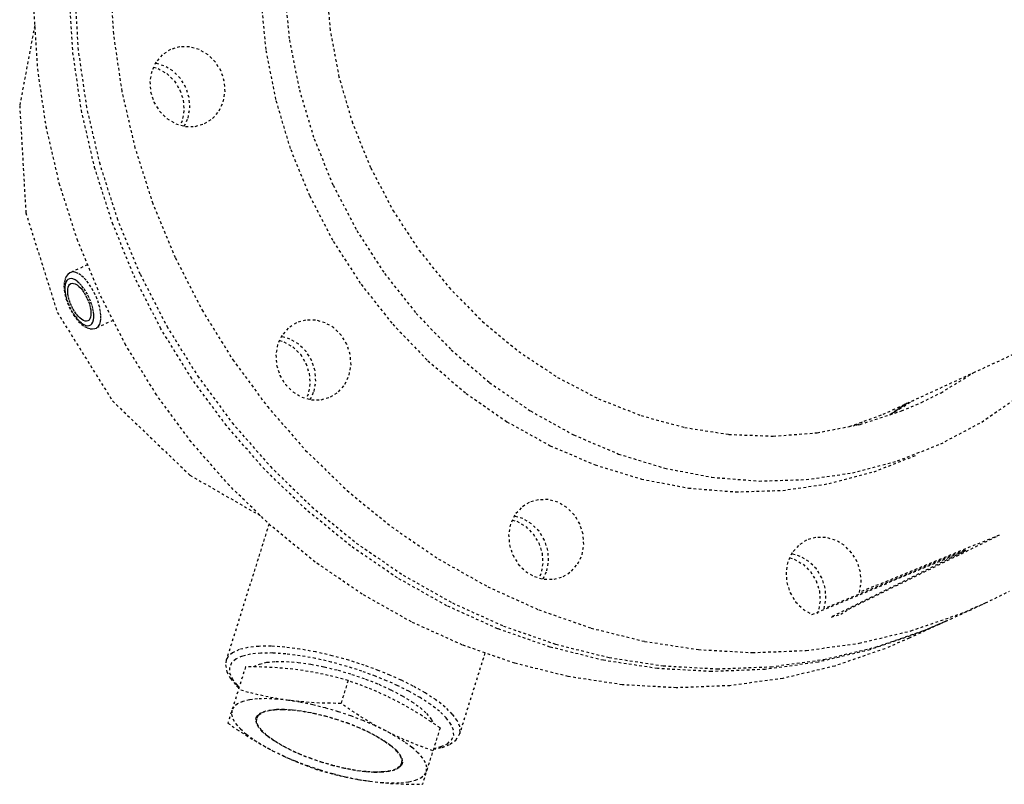
# Model space of a CAD drawing. Units: millimetres. Extents: x 362722 to 495168, y 68469 to 112367.
# Drawn here: x 480069 to 480106, y 101924 to 101953 of the extents above; entities that cross this region are included whole.
import ezdxf

# ---------------------------------------------------------------- set-up
doc = ezdxf.new("R2010")
doc.units = ezdxf.units.MM
doc.linetypes.add('NASCOSTA', pattern=[0.375, 0.25, -0.125])
doc.layers.add('01', color=6, linetype='Continuous')

msp = doc.modelspace()

# ---------------------------------------------------------------- linework, layer by layer
at = {"layer": '01', "linetype": 'NASCOSTA', "ltscale": 0.003}
for p, q in [((480072.32, 101952.539), (480072.182, 101954.744)), ((480079.05, 101952.353), (480078.862, 101954.281)), ((480080.619, 101952.674), (480080.464, 101954.483)), ((480070.61, 101954.019), (480070.748, 101951.814)), ((480070.973, 101951.917), (480070.835, 101954.122)), ((480078.152, 101951.939), (480077.964, 101953.867)), ((480069.263, 101953.398), (480069.4, 101951.193)), ((480069.297, 101952.854), (480068.723, 101949.789)), ((480072.643, 101950.341), (480072.32, 101952.539)), ((480080.956, 101950.879), (480080.619, 101952.674)), ((480074.846, 101952.04), (480074.491, 101951.935)), ((480075.221, 101952.041), (480074.846, 101952.04)), ((480075.591, 101951.939), (480075.221, 101952.041)), ((480079.426, 101950.441), (480079.05, 101952.353)), ((480070.748, 101951.814), (480071.07, 101949.616)), ((480071.295, 101949.72), (480070.973, 101951.917)), ((480074.181, 101951.733), (480073.937, 101951.449)), ((480074.491, 101951.935), (480074.181, 101951.733)), ((480075.93, 101951.739), (480075.591, 101951.939)), ((480076.216, 101951.457), (480075.93, 101951.739)), ((480078.527, 101950.027), (480078.152, 101951.939)), ((480073.937, 101951.449), (480073.774, 101951.101)), ((480073.849, 101951.261), (480074.019, 101951.214)), ((480074.243, 101951.317), (480073.917, 101951.408)), ((480074.583, 101951.118), (480074.243, 101951.317)), ((480076.429, 101951.11), (480076.216, 101951.457)), ((480069.4, 101951.193), (480069.723, 101948.995)), ((480073.774, 101951.101), (480073.706, 101950.714)), ((480074.019, 101951.214), (480074.358, 101951.014)), ((480074.358, 101951.014), (480074.644, 101950.732)), ((480074.869, 101950.835), (480074.583, 101951.118)), ((480076.554, 101950.723), (480076.429, 101951.11)), ((480081.471, 101949.118), (480080.956, 101950.879)), ((480073.706, 101950.714), (480073.735, 101950.313)), ((480074.644, 101950.732), (480074.857, 101950.385)), ((480075.081, 101950.489), (480074.869, 101950.835)), ((480075.207, 101950.102), (480075.081, 101950.489)), ((480076.584, 101950.322), (480076.554, 101950.723)), ((480073.147, 101948.168), (480072.643, 101950.341)), ((480073.735, 101950.313), (480073.86, 101949.926)), ((480074.857, 101950.385), (480074.982, 101949.998)), ((480076.515, 101949.935), (480076.584, 101950.322)), ((480079.984, 101948.567), (480079.426, 101950.441)), ((480068.723, 101949.789), (480068.958, 101945.692)), ((480073.86, 101949.926), (480074.073, 101949.579)), ((480074.982, 101949.998), (480075.011, 101949.597)), ((480075.236, 101949.701), (480075.207, 101950.102)), ((480076.353, 101949.587), (480076.515, 101949.935)), ((480079.085, 101948.153), (480078.527, 101950.027)), ((480071.07, 101949.616), (480071.575, 101947.443)), ((480071.799, 101947.547), (480071.295, 101949.72)), ((480074.073, 101949.579), (480074.359, 101949.296)), ((480075.011, 101949.597), (480074.943, 101949.21)), ((480075.167, 101949.313), (480075.236, 101949.701)), ((480076.108, 101949.302), (480076.353, 101949.587)), ((480069.723, 101948.995), (480070.227, 101946.822)), ((480074.359, 101949.296), (480074.698, 101949.097)), ((480074.698, 101949.097), (480075.068, 101948.994)), ((480074.943, 101949.21), (480074.868, 101949.05)), ((480075.024, 101949.007), (480075.167, 101949.313)), ((480075.068, 101948.994), (480075.443, 101948.996)), ((480075.443, 101948.996), (480075.798, 101949.101)), ((480075.798, 101949.101), (480076.108, 101949.302)), ((480082.157, 101947.413), (480081.471, 101949.118)), ((480080.719, 101946.75), (480079.984, 101948.567)), ((480073.829, 101946.038), (480073.147, 101948.168)), ((480079.821, 101946.336), (480079.085, 101948.153)), ((480072.481, 101945.417), (480071.799, 101947.547)), ((480071.575, 101947.443), (480072.257, 101945.313)), ((480082.157, 101947.413), (480083.008, 101945.784)), ((480070.227, 101946.822), (480070.909, 101944.692)), ((480080.719, 101946.75), (480081.623, 101945.012)), ((480079.821, 101946.336), (480080.725, 101944.597)), ((480074.683, 101943.967), (480073.829, 101946.038)), ((480068.958, 101945.692), (480070.162, 101941.883)), ((480083.008, 101945.784), (480084.012, 101944.25)), ((480072.257, 101945.313), (480073.111, 101943.243)), ((480073.336, 101943.346), (480072.481, 101945.417)), ((480081.623, 101945.012), (480082.686, 101943.37)), ((480070.909, 101944.692), (480071.763, 101942.621)), ((480080.725, 101944.597), (480081.788, 101942.956)), ((480084.012, 101944.25), (480085.159, 101942.828)), ((480071.317, 101943.704), (480070.677, 101943.409)), ((480074.683, 101943.967), (480075.703, 101941.973)), ((480070.567, 101943.331), (480070.505, 101943.253)), ((480070.643, 101943.391), (480070.567, 101943.331)), ((480070.677, 101943.409), (480070.643, 101943.391)), ((480070.712, 101943.422), (480070.677, 101943.409)), ((480070.789, 101943.429), (480070.712, 101943.422)), ((480070.875, 101943.411), (480070.789, 101943.429)), ((480070.967, 101943.37), (480070.875, 101943.411)), ((480071.064, 101943.306), (480070.967, 101943.37)), ((480073.336, 101943.346), (480074.355, 101941.352)), ((480082.686, 101943.37), (480083.896, 101941.843)), ((480070.429, 101943.028), (480070.418, 101942.892)), ((480070.458, 101943.15), (480070.429, 101943.028)), ((480070.466, 101942.953), (480070.454, 101942.857)), ((480070.505, 101943.253), (480070.458, 101943.15)), ((480070.49, 101943.034), (480070.466, 101942.953)), ((480070.525, 101943.097), (480070.49, 101943.034)), ((480070.571, 101943.143), (480070.525, 101943.097)), ((480070.627, 101943.168), (480070.571, 101943.143)), ((480070.601, 101942.907), (480070.635, 101942.955)), ((480070.692, 101943.174), (480070.627, 101943.168)), ((480070.635, 101942.955), (480070.678, 101942.985)), ((480070.678, 101942.985), (480070.729, 101942.998)), ((480070.763, 101943.16), (480070.692, 101943.174)), ((480070.729, 101942.998), (480070.787, 101942.993)), ((480070.84, 101943.126), (480070.763, 101943.16)), ((480070.787, 101942.993), (480070.851, 101942.97)), ((480070.921, 101943.072), (480070.84, 101943.126)), ((480070.851, 101942.97), (480070.918, 101942.931)), ((480071.003, 101943.001), (480070.921, 101943.072)), ((480071.086, 101942.914), (480071.003, 101943.001)), ((480071.163, 101943.221), (480071.064, 101943.306)), ((480071.262, 101943.116), (480071.163, 101943.221)), ((480071.359, 101942.994), (480071.262, 101943.116)), ((480071.452, 101942.857), (480071.359, 101942.994)), ((480074.131, 101941.248), (480073.111, 101943.243)), ((480081.788, 101942.956), (480082.998, 101941.429)), ((480101.769, 101937.983), (480112.618, 101942.985)), ((480070.418, 101942.892), (480070.426, 101942.744)), ((480070.426, 101942.744), (480070.452, 101942.581)), ((480070.452, 101942.581), (480070.494, 101942.413)), ((480070.454, 101942.857), (480070.454, 101942.748)), ((480070.454, 101942.748), (480070.467, 101942.628)), ((480070.467, 101942.628), (480070.492, 101942.501)), ((480070.561, 101942.678), (480070.564, 101942.767)), ((480070.57, 101942.579), (480070.561, 101942.678)), ((480070.564, 101942.767), (480070.577, 101942.844)), ((480070.589, 101942.472), (480070.57, 101942.579)), ((480070.577, 101942.844), (480070.601, 101942.907)), ((480070.918, 101942.931), (480070.987, 101942.875)), ((480070.987, 101942.875), (480071.057, 101942.804)), ((480071.057, 101942.804), (480071.126, 101942.72)), ((480071.167, 101942.812), (480071.086, 101942.914)), ((480071.126, 101942.72), (480071.192, 101942.625)), ((480071.244, 101942.698), (480071.167, 101942.812)), ((480071.192, 101942.625), (480071.253, 101942.521)), ((480071.316, 101942.575), (480071.244, 101942.698)), ((480071.381, 101942.445), (480071.316, 101942.575)), ((480071.538, 101942.709), (480071.452, 101942.857)), ((480071.616, 101942.553), (480071.538, 101942.709)), ((480072.783, 101940.627), (480071.763, 101942.621)), ((480085.159, 101942.828), (480086.434, 101941.535)), ((480070.492, 101942.501), (480070.529, 101942.368)), ((480070.494, 101942.413), (480070.55, 101942.248)), ((480070.529, 101942.368), (480070.576, 101942.233)), ((480070.55, 101942.248), (480070.616, 101942.092)), ((480070.576, 101942.233), (480070.632, 101942.1)), ((480070.619, 101942.36), (480070.589, 101942.472)), ((480070.658, 101942.247), (480070.619, 101942.36)), ((480070.705, 101942.133), (480070.658, 101942.247)), ((480071.253, 101942.521), (480071.308, 101942.411)), ((480071.308, 101942.411), (480071.356, 101942.298)), ((480071.356, 101942.298), (480071.395, 101942.184)), ((480071.438, 101942.311), (480071.381, 101942.445)), ((480071.485, 101942.176), (480071.438, 101942.311)), ((480071.684, 101942.393), (480071.616, 101942.553)), ((480071.741, 101942.231), (480071.684, 101942.393)), ((480071.784, 101942.072), (480071.741, 101942.231)), ((480070.162, 101941.883), (480072.277, 101938.493)), ((480070.616, 101942.092), (480070.689, 101941.945)), ((480070.632, 101942.1), (480070.697, 101941.97)), ((480070.689, 101941.945), (480070.776, 101941.799)), ((480070.697, 101941.97), (480070.769, 101941.847)), ((480070.76, 101942.024), (480070.705, 101942.133)), ((480070.822, 101941.92), (480070.76, 101942.024)), ((480070.769, 101941.847), (480070.846, 101941.733)), ((480070.887, 101941.825), (480070.822, 101941.92)), ((480070.956, 101941.741), (480070.887, 101941.825)), ((480071.395, 101942.184), (480071.424, 101942.072)), ((480071.424, 101942.072), (480071.443, 101941.966)), ((480071.443, 101941.966), (480071.452, 101941.866)), ((480071.452, 101941.866), (480071.45, 101941.777)), ((480071.521, 101942.044), (480071.485, 101942.176)), ((480071.546, 101941.916), (480071.521, 101942.044)), ((480071.559, 101941.797), (480071.546, 101941.916)), ((480071.814, 101941.919), (480071.784, 101942.072)), ((480071.83, 101941.775), (480071.814, 101941.919)), ((480075.703, 101941.973), (480076.88, 101940.071)), ((480083.896, 101941.843), (480085.241, 101940.448)), ((480070.776, 101941.799), (480070.874, 101941.659)), ((480070.846, 101941.733), (480070.927, 101941.631)), ((480070.874, 101941.659), (480070.979, 101941.534)), ((480070.927, 101941.631), (480071.01, 101941.543)), ((480071.026, 101941.67), (480070.956, 101941.741)), ((480070.979, 101941.534), (480071.088, 101941.429)), ((480071.01, 101941.543), (480071.092, 101941.472)), ((480071.095, 101941.614), (480071.026, 101941.67)), ((480071.092, 101941.472), (480071.173, 101941.419)), ((480071.163, 101941.574), (480071.095, 101941.614)), ((480071.226, 101941.551), (480071.163, 101941.574)), ((480071.284, 101941.546), (480071.226, 101941.551)), ((480071.335, 101941.559), (480071.284, 101941.546)), ((480071.378, 101941.59), (480071.335, 101941.559)), ((480071.412, 101941.637), (480071.378, 101941.59)), ((480071.436, 101941.7), (480071.412, 101941.637)), ((480071.45, 101941.777), (480071.436, 101941.7)), ((480071.442, 101941.402), (480071.488, 101941.447)), ((480071.488, 101941.447), (480071.524, 101941.511)), ((480071.524, 101941.511), (480071.547, 101941.592)), ((480071.547, 101941.592), (480071.559, 101941.688)), ((480071.559, 101941.688), (480071.559, 101941.797)), ((480072.297, 101941.578), (480071.657, 101941.283)), ((480071.787, 101941.433), (480071.816, 101941.529)), ((480071.816, 101941.529), (480071.83, 101941.645)), ((480071.83, 101941.645), (480071.83, 101941.775)), ((480079.311, 101941.482), (480079.001, 101941.28)), ((480079.666, 101941.587), (480079.311, 101941.482)), ((480080.041, 101941.588), (480079.666, 101941.587)), ((480080.41, 101941.485), (480080.041, 101941.588)), ((480080.75, 101941.286), (480080.41, 101941.485)), ((480086.434, 101941.535), (480087.823, 101940.387)), ((480071.088, 101941.429), (480071.198, 101941.347)), ((480071.173, 101941.419), (480071.25, 101941.385)), ((480071.198, 101941.347), (480071.308, 101941.289)), ((480071.25, 101941.385), (480071.321, 101941.37)), ((480071.308, 101941.289), (480071.416, 101941.256)), ((480071.321, 101941.37), (480071.386, 101941.376)), ((480071.386, 101941.376), (480071.442, 101941.402)), ((480071.416, 101941.256), (480071.513, 101941.249)), ((480071.513, 101941.249), (480071.605, 101941.264)), ((480071.605, 101941.264), (480071.657, 101941.283)), ((480071.657, 101941.283), (480071.689, 101941.302)), ((480071.689, 101941.302), (480071.745, 101941.356)), ((480071.745, 101941.356), (480071.787, 101941.433)), ((480075.308, 101939.346), (480074.131, 101941.248)), ((480074.355, 101941.352), (480075.533, 101939.45)), ((480079.001, 101941.28), (480078.756, 101940.996)), ((480081.036, 101941.003), (480080.75, 101941.286)), ((480082.998, 101941.429), (480084.342, 101940.034)), ((480078.756, 101940.996), (480078.594, 101940.648)), ((480078.668, 101940.808), (480078.838, 101940.76)), ((480079.063, 101940.864), (480078.737, 101940.954)), ((480078.838, 101940.76), (480079.178, 101940.561)), ((480079.402, 101940.665), (480079.063, 101940.864)), ((480081.249, 101940.657), (480081.036, 101941.003)), ((480073.96, 101938.725), (480072.783, 101940.627)), ((480078.594, 101940.648), (480078.525, 101940.26)), ((480079.178, 101940.561), (480079.464, 101940.278)), ((480079.688, 101940.382), (480079.402, 101940.665)), ((480079.901, 101940.035), (480079.688, 101940.382)), ((480081.374, 101940.27), (480081.249, 101940.657)), ((480085.241, 101940.448), (480086.704, 101939.199)), ((480087.823, 101940.387), (480089.309, 101939.396)), ((480076.88, 101940.071), (480078.205, 101938.277)), ((480078.525, 101940.26), (480078.555, 101939.859)), ((480079.464, 101940.278), (480079.676, 101939.932)), ((480079.676, 101939.932), (480079.802, 101939.545)), ((480080.026, 101939.648), (480079.901, 101940.035)), ((480081.403, 101939.869), (480081.374, 101940.27)), ((480084.342, 101940.034), (480085.806, 101938.785)), ((480078.555, 101939.859), (480078.68, 101939.472)), ((480080.056, 101939.247), (480080.026, 101939.648)), ((480081.334, 101939.481), (480081.403, 101939.869)), ((480103.986, 101938.809), (480105.259, 101939.592)), ((480076.633, 101937.552), (480075.308, 101939.346)), ((480075.533, 101939.45), (480076.857, 101937.655)), ((480078.68, 101939.472), (480078.893, 101939.126)), ((480079.802, 101939.545), (480079.831, 101939.144)), ((480079.987, 101938.86), (480080.056, 101939.247)), ((480081.172, 101939.133), (480081.334, 101939.481)), ((480086.704, 101939.199), (480088.271, 101938.112)), ((480089.309, 101939.396), (480090.875, 101938.576)), ((480078.893, 101939.126), (480079.179, 101938.843)), ((480079.179, 101938.843), (480079.518, 101938.644)), ((480079.831, 101939.144), (480079.762, 101938.756)), ((480079.844, 101938.553), (480079.987, 101938.86)), ((480080.618, 101938.647), (480080.928, 101938.849)), ((480080.928, 101938.849), (480081.172, 101939.133)), ((480103.24, 101938.438), (480103.986, 101938.809)), ((480072.277, 101938.493), (480075.24, 101935.654)), ((480075.285, 101936.93), (480073.96, 101938.725)), ((480079.518, 101938.644), (480079.888, 101938.541)), ((480079.762, 101938.756), (480079.688, 101938.597)), ((480079.888, 101938.541), (480080.263, 101938.542)), ((480080.263, 101938.542), (480080.618, 101938.647)), ((480085.806, 101938.785), (480087.373, 101937.697)), ((480090.875, 101938.576), (480092.503, 101937.934)), ((480102.047, 101937.974), (480102.938, 101938.522)), ((480102.473, 101938.112), (480103.24, 101938.438)), ((480105.54, 101937.687), (480107.005, 101938.7)), ((480078.205, 101938.277), (480079.667, 101936.604)), ((480088.271, 101938.112), (480089.924, 101937.196)), ((480100.886, 101937.599), (480102.473, 101938.112)), ((480102.609, 101938.37), (480102.007, 101937.961)), ((480102.684, 101938.405), (480102.053, 101937.976)), ((480087.373, 101937.697), (480089.026, 101936.782)), ((480092.503, 101937.934), (480094.173, 101937.479)), ((480100.479, 101937.519), (480101.769, 101937.983)), ((480100.751, 101937.572), (480100.973, 101937.696)), ((480103.972, 101936.851), (480105.54, 101937.687)), ((480078.095, 101935.879), (480076.633, 101937.552)), ((480076.857, 101937.655), (480078.319, 101935.983)), ((480094.173, 101937.479), (480095.867, 101937.216)), ((480099.243, 101937.276), (480100.886, 101937.599)), ((480076.747, 101935.258), (480075.285, 101936.93)), ((480089.924, 101937.196), (480091.645, 101936.464)), ((480095.867, 101937.216), (480097.563, 101937.148)), ((480097.563, 101937.148), (480099.243, 101937.276)), ((480079.667, 101936.604), (480081.254, 101935.068)), ((480089.026, 101936.782), (480090.747, 101936.05)), ((480102.318, 101936.201), (480103.972, 101936.851)), ((480091.645, 101936.464), (480093.415, 101935.922)), ((480100.596, 101935.745), (480102.318, 101936.201)), ((480101.42, 101935.787), (480103.074, 101936.436)), ((480079.682, 101934.343), (480078.095, 101935.879)), ((480078.319, 101935.983), (480079.907, 101934.446)), ((480090.747, 101936.05), (480092.517, 101935.507)), ((480093.415, 101935.922), (480095.215, 101935.576)), ((480099.698, 101935.331), (480101.42, 101935.787)), ((480075.24, 101935.654), (480077.943, 101934.1)), ((480092.517, 101935.507), (480094.317, 101935.162)), ((480095.215, 101935.576), (480097.025, 101935.431)), ((480097.025, 101935.431), (480098.826, 101935.487)), ((480098.826, 101935.487), (480100.596, 101935.745)), ((480078.334, 101933.721), (480076.747, 101935.258)), ((480081.254, 101935.068), (480082.954, 101933.679)), ((480094.317, 101935.162), (480096.127, 101935.016)), ((480096.127, 101935.016), (480097.927, 101935.073)), ((480097.927, 101935.073), (480099.698, 101935.331)), ((480088.576, 101934.718), (480088.222, 101934.613)), ((480088.951, 101934.719), (480088.576, 101934.718)), ((480089.321, 101934.617), (480088.951, 101934.719)), ((480081.382, 101932.954), (480079.682, 101934.343)), ((480079.907, 101934.446), (480081.606, 101933.058)), ((480087.912, 101934.411), (480087.667, 101934.127)), ((480088.222, 101934.613), (480087.912, 101934.411)), ((480089.661, 101934.417), (480089.321, 101934.617)), ((480089.947, 101934.134), (480089.661, 101934.417)), ((480087.667, 101934.127), (480087.505, 101933.779)), ((480087.579, 101933.939), (480087.749, 101933.892)), ((480087.974, 101933.995), (480087.648, 101934.086)), ((480088.313, 101933.796), (480087.974, 101933.995)), ((480090.159, 101933.788), (480089.947, 101934.134)), ((480078.265, 101933.789), (480076.629, 101928.581)), ((480080.034, 101932.333), (480078.334, 101933.721)), ((480082.954, 101933.679), (480084.753, 101932.449)), ((480087.505, 101933.779), (480087.436, 101933.391)), ((480087.749, 101933.892), (480088.089, 101933.692)), ((480088.089, 101933.692), (480088.374, 101933.41)), ((480088.599, 101933.513), (480088.313, 101933.796)), ((480090.285, 101933.401), (480090.159, 101933.788)), ((480087.436, 101933.391), (480087.465, 101932.99)), ((480088.374, 101933.41), (480088.587, 101933.063)), ((480088.812, 101933.167), (480088.599, 101933.513)), ((480088.937, 101932.78), (480088.812, 101933.167)), ((480090.314, 101933), (480090.285, 101933.401)), ((480098.836, 101933.169), (480098.526, 101932.967)), ((480099.191, 101933.274), (480098.836, 101933.169)), ((480099.566, 101933.275), (480099.191, 101933.274)), ((480099.936, 101933.173), (480099.566, 101933.275)), ((480100.275, 101932.973), (480099.936, 101933.173)), ((480100.453, 101930.536), (480106.213, 101933.364)), ((480106.213, 101933.364), (480100.86, 101931.169)), ((480083.181, 101931.724), (480081.382, 101932.954)), ((480081.606, 101933.058), (480083.405, 101931.828)), ((480087.465, 101932.99), (480087.591, 101932.604)), ((480088.587, 101933.063), (480088.713, 101932.676)), ((480088.967, 101932.379), (480088.937, 101932.78)), ((480090.245, 101932.612), (480090.314, 101933)), ((480098.526, 101932.967), (480098.282, 101932.683)), ((480099.043, 101930.331), (480104.928, 101932.771)), ((480104.885, 101932.784), (480099.512, 101930.547)), ((480104.928, 101932.771), (480099.788, 101930.23)), ((480100.561, 101932.691), (480100.275, 101932.973)), ((480084.753, 101932.449), (480086.636, 101931.389)), ((480087.591, 101932.604), (480087.804, 101932.257)), ((480088.713, 101932.676), (480088.742, 101932.275)), ((480090.083, 101932.265), (480090.245, 101932.612)), ((480098.282, 101932.683), (480098.119, 101932.335)), ((480098.194, 101932.495), (480098.364, 101932.448)), ((480098.588, 101932.551), (480098.262, 101932.642)), ((480098.364, 101932.448), (480098.703, 101932.248)), ((480098.928, 101932.352), (480098.588, 101932.551)), ((480100.774, 101932.344), (480100.561, 101932.691)), ((480081.833, 101931.103), (480080.034, 101932.333)), ((480087.804, 101932.257), (480088.09, 101931.974)), ((480088.742, 101932.275), (480088.673, 101931.888)), ((480088.898, 101931.991), (480088.967, 101932.379)), ((480089.839, 101931.98), (480090.083, 101932.265)), ((480098.119, 101932.335), (480098.051, 101931.948)), ((480098.703, 101932.248), (480098.989, 101931.966)), ((480099.214, 101932.069), (480098.928, 101932.352)), ((480099.426, 101931.723), (480099.214, 101932.069)), ((480100.899, 101931.957), (480100.774, 101932.344)), ((480085.064, 101930.664), (480083.181, 101931.724)), ((480083.405, 101931.828), (480085.288, 101930.767)), ((480088.09, 101931.974), (480088.429, 101931.775)), ((480088.429, 101931.775), (480088.799, 101931.672)), ((480088.673, 101931.888), (480088.599, 101931.728)), ((480088.755, 101931.685), (480088.898, 101931.991)), ((480088.799, 101931.672), (480089.174, 101931.674)), ((480089.174, 101931.674), (480089.528, 101931.779)), ((480089.528, 101931.779), (480089.839, 101931.98)), ((480098.051, 101931.948), (480098.08, 101931.547)), ((480098.989, 101931.966), (480099.202, 101931.619)), ((480099.552, 101931.336), (480099.426, 101931.723)), ((480100.929, 101931.556), (480100.899, 101931.957)), ((480086.636, 101931.389), (480088.588, 101930.506)), ((480098.08, 101931.547), (480098.205, 101931.16)), ((480099.202, 101931.619), (480099.327, 101931.232)), ((480099.581, 101930.935), (480099.552, 101931.336)), ((480100.86, 101931.169), (480100.929, 101931.556)), ((480083.716, 101930.042), (480081.833, 101931.103)), ((480098.205, 101931.16), (480098.418, 101930.813)), ((480099.327, 101931.232), (480099.356, 101930.831)), ((480099.512, 101930.547), (480099.581, 101930.935)), ((480105.687, 101930.768), (480106.599, 101931.216)), ((480087.016, 101929.781), (480085.064, 101930.664)), ((480085.288, 101930.767), (480087.24, 101929.884)), ((480098.418, 101930.813), (480098.704, 101930.53)), ((480098.704, 101930.53), (480099.043, 101930.331)), ((480099.356, 101930.831), (480099.288, 101930.444)), ((480100.143, 101930.335), (480100.453, 101930.536)), ((480104.34, 101930.147), (480105.687, 101930.768)), ((480104.755, 101930.366), (480105.687, 101930.768)), ((480088.588, 101930.506), (480090.594, 101929.807)), ((480099.288, 101930.444), (480099.213, 101930.284)), ((480099.788, 101930.23), (480100.143, 101930.335)), ((480102.834, 101929.701), (480104.755, 101930.366)), ((480103.407, 101929.744), (480104.34, 101930.147)), ((480085.668, 101929.159), (480083.716, 101930.042)), ((480089.022, 101929.082), (480087.016, 101929.781)), ((480087.24, 101929.884), (480089.246, 101929.186)), ((480090.594, 101929.807), (480092.637, 101929.299)), ((480104.115, 101930.043), (480102.768, 101929.422)), ((480104.115, 101930.043), (480103.183, 101929.641)), ((480104.226, 101930.098), (480104.115, 101930.043)), ((480100.852, 101929.228), (480102.834, 101929.701)), ((480103.183, 101929.641), (480101.262, 101928.976)), ((480101.487, 101929.08), (480103.407, 101929.744)), ((480102.768, 101929.422), (480101.835, 101929.019)), ((480077.46, 101929.065), (480077.124, 101928.984)), ((480077.869, 101929.108), (480077.46, 101929.065)), ((480078.343, 101929.112), (480077.869, 101929.108)), ((480078.873, 101929.077), (480078.343, 101929.112)), ((480079.447, 101929.004), (480078.873, 101929.077)), ((480080.054, 101928.894), (480079.447, 101929.004)), ((480087.674, 101928.461), (480085.668, 101929.159)), ((480091.065, 101928.574), (480089.022, 101929.082)), ((480089.246, 101929.186), (480091.289, 101928.678)), ((480092.637, 101929.299), (480094.701, 101928.985)), ((480098.825, 101928.95), (480100.852, 101929.228)), ((480099.505, 101928.607), (480101.487, 101929.08)), ((480101.835, 101929.019), (480099.914, 101928.355)), ((480076.699, 101928.715), (480076.629, 101928.581)), ((480076.869, 101928.866), (480076.699, 101928.715)), ((480077.124, 101928.984), (480076.869, 101928.866)), ((480077.234, 101928.731), (480076.989, 101928.618)), ((480077.556, 101928.809), (480077.234, 101928.731)), ((480077.948, 101928.85), (480077.556, 101928.809)), ((480078.402, 101928.854), (480077.948, 101928.85)), ((480078.91, 101928.82), (480078.402, 101928.854)), ((480079.46, 101928.75), (480078.91, 101928.82)), ((480080.042, 101928.645), (480079.46, 101928.75)), ((480080.646, 101928.506), (480080.042, 101928.645)), ((480080.684, 101928.749), (480080.054, 101928.894)), ((480081.315, 101928.575), (480080.684, 101928.749)), ((480086.531, 101928.859), (480085.562, 101925.776)), ((480091.289, 101928.678), (480093.353, 101928.364)), ((480094.701, 101928.985), (480096.769, 101928.869)), ((480096.769, 101928.869), (480098.825, 101928.95)), ((480101.262, 101928.976), (480099.28, 101928.503)), ((480076.629, 101928.581), (480076.602, 101928.396)), ((480076.602, 101928.396), (480076.647, 101928.146)), ((480077.366, 101928.324), (480076.69, 101926.169)), ((480076.826, 101928.473), (480076.748, 101928.298)), ((480076.748, 101928.298), (480076.756, 101928.097)), ((480076.989, 101928.618), (480076.826, 101928.473)), ((480077.783, 101928.322), (480077.366, 101928.324)), ((480077.674, 101928.322), (480077.687, 101928.334)), ((480077.687, 101928.334), (480077.9, 101928.432)), ((480078.187, 101928.31), (480077.783, 101928.322)), ((480077.9, 101928.432), (480078.183, 101928.499)), ((480078.183, 101928.499), (480078.529, 101928.531)), ((480078.586, 101928.288), (480078.187, 101928.31)), ((480078.529, 101928.531), (480078.932, 101928.53)), ((480078.981, 101928.254), (480078.586, 101928.288)), ((480078.932, 101928.53), (480079.382, 101928.494)), ((480079.374, 101928.208), (480078.981, 101928.254)), ((480079.382, 101928.494), (480079.869, 101928.425)), ((480079.869, 101928.425), (480080.382, 101928.324)), ((480080.382, 101928.324), (480080.91, 101928.194)), ((480081.25, 101928.339), (480080.646, 101928.506)), ((480081.823, 101928.155), (480081.25, 101928.339)), ((480081.913, 101928.383), (480081.315, 101928.575)), ((480082.446, 101928.188), (480081.913, 101928.383)), ((480089.717, 101927.953), (480087.674, 101928.461)), ((480093.129, 101928.261), (480091.065, 101928.574)), ((480095.197, 101928.144), (480093.129, 101928.261)), ((480093.353, 101928.364), (480095.422, 101928.247)), ((480095.422, 101928.247), (480097.478, 101928.328)), ((480099.28, 101928.503), (480097.253, 101928.225)), ((480097.478, 101928.328), (480099.505, 101928.607)), ((480099.914, 101928.355), (480097.933, 101927.882)), ((480076.647, 101928.146), (480076.785, 101927.88)), ((480076.756, 101928.097), (480076.851, 101927.874)), ((480076.785, 101927.88), (480077.024, 101927.592)), ((480076.851, 101927.874), (480077.031, 101927.633)), ((480079.764, 101928.149), (480079.374, 101928.208)), ((480080.148, 101928.078), (480079.764, 101928.149)), ((480080.527, 101927.996), (480080.148, 101928.078)), ((480080.906, 101927.903), (480080.527, 101927.996)), ((480081.29, 101927.797), (480080.906, 101927.903)), ((480080.91, 101928.194), (480081.44, 101928.037)), ((480081.44, 101928.037), (480081.962, 101927.857)), ((480082.335, 101927.968), (480081.823, 101928.155)), ((480082.762, 101927.795), (480082.335, 101927.968)), ((480082.893, 101928.007), (480082.446, 101928.188)), ((480083.32, 101927.816), (480082.893, 101928.007)), ((480091.781, 101927.639), (480089.717, 101927.953)), ((480097.253, 101928.225), (480095.197, 101928.144)), ((480097.933, 101927.882), (480095.906, 101927.604)), ((480077.024, 101927.592), (480077.112, 101927.514)), ((480077.031, 101927.633), (480077.122, 101927.544)), ((480081.29, 101927.797), (480081.017, 101926.927)), ((480081.665, 101927.664), (480081.29, 101927.797)), ((480082.03, 101927.524), (480081.665, 101927.664)), ((480081.962, 101927.857), (480082.463, 101927.657)), ((480082.388, 101927.375), (480082.03, 101927.524)), ((480082.463, 101927.657), (480082.932, 101927.443)), ((480083.171, 101927.612), (480082.762, 101927.795)), ((480083.614, 101927.392), (480083.171, 101927.612)), ((480083.782, 101927.587), (480083.32, 101927.816)), ((480084.239, 101927.33), (480083.782, 101927.587)), ((480093.85, 101927.522), (480091.781, 101927.639)), ((480095.906, 101927.604), (480093.85, 101927.522)), ((480077.477, 101927.348), (480077.093, 101927.453)), ((480077.856, 101927.255), (480077.477, 101927.348)), ((480078.235, 101927.173), (480077.856, 101927.255)), ((480078.62, 101927.102), (480078.235, 101927.173)), ((480082.744, 101927.213), (480082.388, 101927.375)), ((480083.097, 101927.039), (480082.744, 101927.213)), ((480082.932, 101927.443), (480083.36, 101927.22)), ((480083.36, 101927.22), (480083.735, 101926.991)), ((480084.052, 101927.146), (480083.614, 101927.392)), ((480084.453, 101926.885), (480084.052, 101927.146)), ((480084.657, 101927.057), (480084.239, 101927.33)), ((480076.923, 101926.799), (480076.845, 101926.664)), ((480077.062, 101926.912), (480076.923, 101926.799)), ((480077.262, 101927.001), (480077.062, 101926.912)), ((480077.518, 101927.064), (480077.262, 101927.001)), ((480077.827, 101927.1), (480077.518, 101927.064)), ((480078.182, 101927.108), (480077.827, 101927.1)), ((480078.578, 101927.089), (480078.182, 101927.108)), ((480079.009, 101927.043), (480078.578, 101927.089)), ((480079.009, 101927.043), (480078.62, 101927.102)), ((480079.402, 101926.997), (480079.009, 101927.043)), ((480079.466, 101926.97), (480079.009, 101927.043)), ((480079.797, 101926.963), (480079.402, 101926.997)), ((480079.941, 101926.872), (480079.466, 101926.97)), ((480080.196, 101926.941), (480079.797, 101926.963)), ((480080.428, 101926.751), (480079.941, 101926.872)), ((480080.6, 101926.929), (480080.196, 101926.941)), ((480080.916, 101926.607), (480080.428, 101926.751)), ((480081.017, 101926.927), (480080.6, 101926.929)), ((480081.36, 101926.691), (480081.017, 101926.927)), ((480083.445, 101926.852), (480083.097, 101927.039)), ((480083.789, 101926.654), (480083.445, 101926.852)), ((480083.735, 101926.991), (480084.05, 101926.763)), ((480084.05, 101926.763), (480084.298, 101926.539)), ((480084.79, 101926.623), (480084.453, 101926.885)), ((480085.008, 101926.784), (480084.657, 101927.057)), ((480085.28, 101926.52), (480085.008, 101926.784)), ((480076.845, 101926.664), (480076.831, 101926.509)), ((480076.831, 101926.509), (480076.882, 101926.336)), ((480077.764, 101926.307), (480077.776, 101926.372)), ((480077.776, 101926.372), (480077.803, 101926.432)), ((480077.791, 101926.225), (480077.798, 101926.365)), ((480077.798, 101926.365), (480077.873, 101926.484)), ((480077.798, 101926.365), (480077.827, 101926.456)), ((480077.803, 101926.432), (480077.904, 101926.535)), ((480077.873, 101926.484), (480078.014, 101926.578)), ((480077.904, 101926.535), (480078.064, 101926.616)), ((480078.014, 101926.578), (480078.218, 101926.646)), ((480078.064, 101926.616), (480078.281, 101926.671)), ((480078.218, 101926.646), (480078.48, 101926.685)), ((480078.281, 101926.671), (480078.548, 101926.701)), ((480078.48, 101926.685), (480078.793, 101926.695)), ((480078.548, 101926.701), (480078.86, 101926.703)), ((480078.793, 101926.695), (480079.15, 101926.676)), ((480078.86, 101926.703), (480079.211, 101926.678)), ((480079.15, 101926.676), (480079.542, 101926.627)), ((480079.211, 101926.678), (480079.592, 101926.627)), ((480079.542, 101926.627), (480079.959, 101926.551)), ((480079.592, 101926.627), (480079.995, 101926.551)), ((480079.959, 101926.551), (480080.391, 101926.449)), ((480079.995, 101926.551), (480080.41, 101926.451)), ((480080.391, 101926.449), (480080.827, 101926.323)), ((480080.41, 101926.451), (480080.829, 101926.329)), ((480081.399, 101926.445), (480080.916, 101926.607)), ((480081.698, 101926.469), (480081.36, 101926.691)), ((480081.868, 101926.267), (480081.399, 101926.445)), ((480082.038, 101926.259), (480081.698, 101926.469)), ((480084.129, 101926.444), (480083.789, 101926.654)), ((480084.468, 101926.223), (480084.129, 101926.444)), ((480084.298, 101926.539), (480084.473, 101926.327)), ((480085.05, 101926.37), (480084.79, 101926.623)), ((480085.229, 101926.129), (480085.05, 101926.37)), ((480085.467, 101926.268), (480085.28, 101926.52)), ((480076.69, 101926.169), (480077.033, 101925.933)), ((480076.882, 101926.336), (480076.995, 101926.149)), ((480076.995, 101926.149), (480077.169, 101925.951)), ((480077.787, 101926.164), (480077.764, 101926.307)), ((480077.873, 101926.006), (480077.787, 101926.164)), ((480077.853, 101926.067), (480077.791, 101926.225)), ((480077.982, 101925.894), (480077.853, 101926.067)), ((480078.019, 101925.837), (480077.873, 101926.006)), ((480080.827, 101926.323), (480081.257, 101926.177)), ((480080.829, 101926.329), (480081.242, 101926.189)), ((480081.242, 101926.189), (480081.64, 101926.034)), ((480081.257, 101926.177), (480081.67, 101926.014)), ((480081.64, 101926.034), (480082.014, 101925.866)), ((480081.67, 101926.014), (480082.056, 101925.838)), ((480082.314, 101926.076), (480081.868, 101926.267)), ((480082.382, 101926.061), (480082.038, 101926.259)), ((480082.731, 101925.874), (480082.314, 101926.076)), ((480082.731, 101925.874), (480082.382, 101926.061)), ((480084.811, 101925.986), (480084.468, 101926.223)), ((480084.473, 101926.327), (480084.554, 101926.163)), ((480085.324, 101925.906), (480085.229, 101926.129)), ((480085.566, 101926.036), (480085.467, 101926.268)), ((480085.575, 101925.826), (480085.566, 101926.036)), ((480077.033, 101925.933), (480077.371, 101925.711)), ((480077.169, 101925.951), (480077.402, 101925.745)), ((480077.371, 101925.711), (480077.711, 101925.502)), ((480077.402, 101925.745), (480077.688, 101925.535)), ((480078.174, 101925.712), (480077.982, 101925.894)), ((480078.221, 101925.66), (480078.019, 101925.837)), ((480078.425, 101925.525), (480078.174, 101925.712)), ((480078.476, 101925.48), (480078.221, 101925.66)), ((480082.014, 101925.866), (480082.356, 101925.691)), ((480082.056, 101925.838), (480082.405, 101925.654)), ((480082.356, 101925.691), (480082.658, 101925.51)), ((480082.405, 101925.654), (480082.709, 101925.465)), ((480083.084, 101925.7), (480082.731, 101925.874)), ((480083.11, 101925.666), (480082.731, 101925.874)), ((480083.439, 101925.538), (480083.084, 101925.7)), ((480083.446, 101925.455), (480083.11, 101925.666)), ((480084.811, 101925.986), (480084.134, 101923.831)), ((480085.254, 101925.53), (480085.332, 101925.704)), ((480085.332, 101925.704), (480085.324, 101925.906)), ((480085.41, 101925.525), (480085.544, 101925.727)), ((480085.544, 101925.727), (480085.563, 101925.777)), ((480085.563, 101925.777), (480085.575, 101925.826)), ((480077.688, 101925.535), (480078.024, 101925.324)), ((480077.711, 101925.502), (480078.055, 101925.303)), ((480078.024, 101925.324), (480078.404, 101925.116)), ((480078.055, 101925.303), (480078.404, 101925.116)), ((480078.729, 101925.337), (480078.425, 101925.525)), ((480078.778, 101925.3), (480078.476, 101925.48)), ((480079.078, 101925.153), (480078.729, 101925.337)), ((480079.12, 101925.124), (480078.778, 101925.3)), ((480082.658, 101925.51), (480082.913, 101925.33)), ((480082.709, 101925.465), (480082.96, 101925.278)), ((480082.913, 101925.33), (480083.116, 101925.153)), ((480082.96, 101925.278), (480083.153, 101925.096)), ((480083.798, 101925.389), (480083.439, 101925.538)), ((480083.733, 101925.245), (480083.446, 101925.455)), ((480083.965, 101925.039), (480083.733, 101925.245)), ((480084.162, 101925.249), (480083.798, 101925.389)), ((480084.537, 101925.116), (480084.162, 101925.249)), ((480084.555, 101925.173), (480084.897, 101925.243)), ((480084.565, 101925.204), (480084.846, 101925.272)), ((480084.846, 101925.272), (480085.091, 101925.384)), ((480084.897, 101925.243), (480085.198, 101925.366)), ((480085.091, 101925.384), (480085.254, 101925.53)), ((480085.198, 101925.366), (480085.41, 101925.525)), ((480078.404, 101925.116), (480078.757, 101924.942)), ((480078.404, 101925.116), (480078.82, 101924.915)), ((480078.757, 101924.942), (480079.112, 101924.781)), ((480078.82, 101924.915), (480079.266, 101924.723)), ((480079.464, 101924.977), (480079.078, 101925.153)), ((480079.494, 101924.956), (480079.12, 101925.124)), ((480079.877, 101924.814), (480079.464, 101924.977)), ((480079.892, 101924.801), (480079.494, 101924.956)), ((480083.116, 101925.153), (480083.261, 101924.984)), ((480083.153, 101925.096), (480083.281, 101924.924)), ((480083.261, 101924.984), (480083.347, 101924.826)), ((480083.281, 101924.924), (480083.343, 101924.766)), ((480084.14, 101924.841), (480083.965, 101925.039)), ((480079.112, 101924.781), (480079.471, 101924.631)), ((480079.266, 101924.723), (480079.735, 101924.545)), ((480079.471, 101924.631), (480079.835, 101924.491)), ((480079.735, 101924.545), (480080.218, 101924.383)), ((480079.835, 101924.491), (480080.21, 101924.358)), ((480080.307, 101924.668), (480079.877, 101924.814)), ((480080.305, 101924.661), (480079.892, 101924.801)), ((480080.724, 101924.54), (480080.305, 101924.661)), ((480080.744, 101924.542), (480080.307, 101924.668)), ((480081.14, 101924.44), (480080.724, 101924.54)), ((480081.176, 101924.439), (480080.744, 101924.542)), ((480083.262, 101924.507), (480083.121, 101924.412)), ((480083.331, 101924.559), (480083.23, 101924.455)), ((480083.336, 101924.626), (480083.262, 101924.507)), ((480083.359, 101924.619), (480083.331, 101924.559)), ((480083.343, 101924.766), (480083.336, 101924.626)), ((480083.336, 101924.626), (480083.365, 101924.717)), ((480083.347, 101924.826), (480083.371, 101924.683)), ((480083.371, 101924.683), (480083.359, 101924.619)), ((480084.253, 101924.654), (480084.14, 101924.841)), ((480084.303, 101924.482), (480084.253, 101924.654)), ((480084.289, 101924.326), (480084.303, 101924.482)), ((480080.21, 101924.358), (480080.594, 101924.253)), ((480080.218, 101924.383), (480080.707, 101924.24)), ((480080.594, 101924.253), (480080.973, 101924.159)), ((480080.707, 101924.24), (480081.193, 101924.118)), ((480080.973, 101924.159), (480081.353, 101924.077)), ((480081.542, 101924.363), (480081.14, 101924.44)), ((480081.593, 101924.363), (480081.176, 101924.439)), ((480081.193, 101924.118), (480081.669, 101924.02)), ((480081.923, 101924.312), (480081.542, 101924.363)), ((480081.985, 101924.315), (480081.593, 101924.363)), ((480082.274, 101924.287), (480081.923, 101924.312)), ((480082.342, 101924.295), (480081.985, 101924.315)), ((480082.586, 101924.29), (480082.274, 101924.287)), ((480082.655, 101924.305), (480082.342, 101924.295)), ((480082.854, 101924.319), (480082.586, 101924.29)), ((480082.917, 101924.345), (480082.655, 101924.305)), ((480083.07, 101924.374), (480082.854, 101924.319)), ((480083.121, 101924.412), (480082.917, 101924.345)), ((480083.23, 101924.455), (480083.07, 101924.374)), ((480084.072, 101924.078), (480084.212, 101924.191)), ((480084.212, 101924.191), (480084.289, 101924.326)), ((480081.353, 101924.077), (480081.737, 101924.006)), ((480081.669, 101924.02), (480082.126, 101923.948)), ((480081.737, 101924.006), (480082.126, 101923.948)), ((480082.126, 101923.948), (480082.519, 101923.901)), ((480082.126, 101923.948), (480082.556, 101923.901)), ((480082.519, 101923.901), (480082.914, 101923.867)), ((480082.556, 101923.901), (480082.952, 101923.882)), ((480082.914, 101923.867), (480083.313, 101923.845)), ((480082.952, 101923.882), (480083.307, 101923.891)), ((480083.307, 101923.891), (480083.616, 101923.927)), ((480083.313, 101923.845), (480083.718, 101923.834)), ((480083.616, 101923.927), (480083.872, 101923.99)), ((480083.718, 101923.834), (480084.134, 101923.831)), ((480083.872, 101923.99), (480084.072, 101924.078))]:
    msp.add_line(p, q, dxfattribs=at)

doc.saveas('drawing.dxf')
